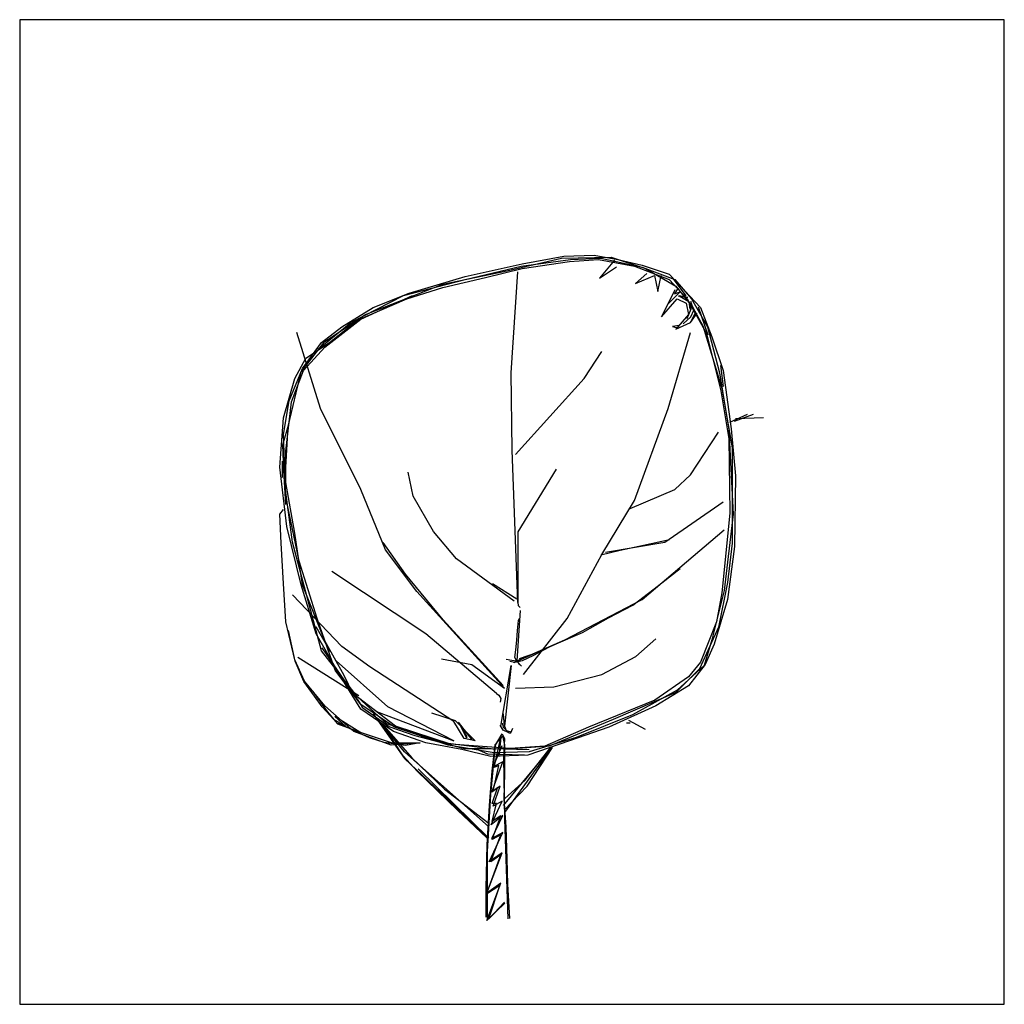
# Model space of a CAD drawing. Units: millimetres. Extents: x -35483 to -32353, y 317173 to 319026.
# Drawn here: x -34083 to -33928, y 318569 to 318724 of the extents above; entities that cross this region are included whole.
import ezdxf

# ---------------------------------------------------------------- set-up
doc = ezdxf.new("R2010")
doc.units = ezdxf.units.MM
doc.layers.add('方框', color=8, linetype='Continuous')

msp = doc.modelspace()

# ---------------------------------------------------------------- linework, layer by layer
at = {"color": 0, "linetype": 'Continuous'}
for p, q in [((-34006.03, 318684.39), (-33997.41, 318686.35)), ((-34003.58, 318685.45), (-33997.04, 318686.67)), ((-33997.41, 318686.35), (-33989.6, 318686.51)), ((-33997.04, 318686.67), (-33992.26, 318686.84)), ((-33995.98, 318686.14), (-33991.19, 318686.35)), ((-33992.26, 318686.84), (-33988.54, 318686.14)), ((-33991.19, 318686.35), (-33984.7, 318684.92)), ((-33989.6, 318686.51), (-33984.16, 318684.75)), ((-34012.57, 318683.49), (-34003.58, 318685.45)), ((-34012.57, 318683), (-34003.74, 318685.08)), ((-34009.39, 318683.32), (-34003.58, 318684.75)), ((-34003.74, 318685.08), (-33995.98, 318686.14)), ((-34003.58, 318684.75), (-33996.14, 318685.82)), ((-33996.14, 318685.82), (-33991.56, 318686.14)), ((-33991.56, 318686.14), (-33985.92, 318685.08)), ((-33989.08, 318686.06), (-33991.41, 318683.24)), ((-33991.41, 318683.24), (-33988.76, 318685)), ((-33988.54, 318686.14), (-33984.7, 318685.28)), ((-33985.92, 318685.08), (-33980.44, 318683)), ((-33984.7, 318685.28), (-33980.44, 318683.85)), ((-33984.7, 318684.92), (-33979.54, 318683)), ((-33984.16, 318684.75), (-33979.38, 318681.93)), ((-34021.4, 318680.87), (-34012.57, 318683.49)), ((-34016.09, 318682.26), (-34006.03, 318684.39)), ((-34016.09, 318681.73), (-34009.39, 318683.32)), ((-34005.34, 318668.32), (-34004.28, 318684.22)), ((-33983.97, 318683.94), (-33985.73, 318682.38)), ((-33985.73, 318682.38), (-33982.75, 318683.61)), ((-33982.75, 318683.61), (-33982.22, 318681.12)), ((-33982.22, 318681.12), (-33981.69, 318683.61)), ((-33980.44, 318683.85), (-33975.5, 318678.58)), ((-33977.8, 318680.45), (-33979.95, 318683.34)), ((-34028.27, 318677.52), (-34016.09, 318682.26)), ((-34022.26, 318680.5), (-34012.57, 318683)), ((-34021.77, 318679.97), (-34016.09, 318681.73)), ((-33980.44, 318683), (-33977.62, 318679.97)), ((-33979.02, 318681.69), (-33979.64, 318680.76)), ((-33979.54, 318683), (-33976.93, 318679.97)), ((-33979.38, 318681.93), (-33976.72, 318678.58)), ((-34030.56, 318676.25), (-34022.26, 318680.5)), ((-34029.01, 318676.78), (-34020.87, 318680.5)), ((-34027.04, 318678.58), (-34021.4, 318680.87)), ((-33979.54, 318681.4), (-33981.67, 318677.15)), ((-33978.73, 318681.07), (-33979.95, 318679.85)), ((-33979.64, 318680.76), (-33978.73, 318681.07)), ((-33979.02, 318680.45), (-33977.52, 318680.16)), ((-33977.52, 318680.16), (-33978.89, 318680.45)), ((-33978.89, 318680.45), (-33977.36, 318679.54)), ((-34031.99, 318675.56), (-34027.04, 318678.58)), ((-34029.54, 318676.62), (-34021.77, 318679.97)), ((-33981.67, 318677.15), (-33979.22, 318679.97)), ((-33979.95, 318679.85), (-33980.54, 318679.23)), ((-33979.22, 318679.97), (-33977.79, 318679.28)), ((-33977.79, 318679.28), (-33977.42, 318677.52)), ((-33977.62, 318679.97), (-33974.6, 318674.49)), ((-33977.36, 318679.54), (-33977.21, 318678.33)), ((-33976.59, 318678.17), (-33977.05, 318679.54)), ((-33977.05, 318679.54), (-33977.05, 318678.33)), ((-33976.93, 318679.97), (-33974.43, 318675.56)), ((-33976.72, 318678.58), (-33975.13, 318675.72)), ((-33974.31, 318674.22), (-33975.84, 318678.64)), ((-33975.5, 318678.58), (-33973.74, 318673.96)), ((-34034.65, 318673.27), (-34028.27, 318677.52)), ((-33977.42, 318677.52), (-33979.38, 318675.19)), ((-33978.27, 318676.05), (-33977.05, 318677.11)), ((-33977.05, 318678.33), (-33977.65, 318676.8)), ((-33977.09, 318676.25), (-33976.03, 318677.68)), ((-33977.05, 318677.11), (-33976.59, 318678.17)), ((-33977.05, 318676.34), (-33976.28, 318677.86)), ((-34035.71, 318672.04), (-34030.56, 318676.25)), ((-34035.18, 318673.1), (-34031.99, 318675.56)), ((-34034.65, 318672.37), (-34029.01, 318676.78)), ((-34033.95, 318673.1), (-34029.54, 318676.62)), ((-33978.89, 318675.74), (-33979.95, 318675.59)), ((-33979.95, 318675.59), (-33979.33, 318675.43)), ((-33979.38, 318675.19), (-33977.09, 318676.25)), ((-33975.13, 318675.72), (-33973.21, 318669.38)), ((-33974.43, 318675.56), (-33972.51, 318668.32)), ((-34035.34, 318662.68), (-34039.06, 318674.66)), ((-33980.61, 318662.68), (-33977.09, 318674.66)), ((-33974.6, 318674.49), (-33972.31, 318665.5)), ((-33973.74, 318673.96), (-33971.98, 318668.69)), ((-34038.37, 318668.48), (-34034.65, 318673.27)), ((-34038.16, 318669.02), (-34035.18, 318673.1)), ((-34038, 318668.69), (-34034.65, 318672.37)), ((-34037.63, 318670.61), (-34033.95, 318673.1)), ((-33993.85, 318667.42), (-33991.03, 318671.67)), ((-34039.39, 318667.42), (-34037.63, 318670.61)), ((-33973.21, 318669.38), (-33972.15, 318665.87)), ((-33971.88, 318666.15), (-33972.32, 318669.49)), ((-34040.45, 318659.86), (-34038.37, 318668.48)), ((-34040.29, 318663.91), (-34038.16, 318669.02)), ((-34039.92, 318663.74), (-34038, 318668.69)), ((-34005.17, 318656.14), (-34005.34, 318668.32)), ((-33972.51, 318668.32), (-33971.08, 318659.33)), ((-33971.98, 318668.69), (-33970.71, 318659.49)), ((-34041.19, 318661.25), (-34039.39, 318667.42)), ((-34004.64, 318655.44), (-33993.85, 318667.42)), ((-33972.31, 318665.5), (-33971.08, 318657.9)), ((-33972.15, 318665.87), (-33970.55, 318656.51)), ((-34041.19, 318658.59), (-34040.29, 318663.91)), ((-34040.82, 318655.98), (-34039.92, 318663.74)), ((-34029.01, 318649.97), (-34035.34, 318662.68)), ((-33985.92, 318648.21), (-33980.61, 318662.68)), ((-33970.92, 318660.55), (-33968.1, 318661.78)), ((-33970.18, 318660.72), (-33967.2, 318661.78)), ((-34041.72, 318653.48), (-34041.19, 318661.25)), ((-34041.25, 318656.96), (-34040.28, 318660.44)), ((-34040.98, 318650.66), (-34040.45, 318659.86)), ((-33965.61, 318661.25), (-33970.02, 318661.08)), ((-34040.82, 318648.74), (-34041.19, 318658.59)), ((-33977.09, 318652.26), (-33972.68, 318658.96)), ((-33971.08, 318659.33), (-33970.39, 318646.08)), ((-33970.71, 318659.49), (-33970.02, 318652.09)), ((-34041.12, 318652.96), (-34041.25, 318656.96)), ((-33971.08, 318657.9), (-33970.92, 318646.25)), ((-34040.82, 318651.03), (-34040.82, 318655.98)), ((-34004.28, 318632.14), (-34005.17, 318656.14)), ((-33970.55, 318656.51), (-33970.55, 318641.5)), ((-34041.3, 318651.83), (-34041.3, 318654.42)), ((-34040.66, 318644.12), (-34041.72, 318653.48)), ((-34040.8, 318647.61), (-34041.12, 318652.96)), ((-34020.74, 318648.9), (-34021.52, 318652.7)), ((-33998.27, 318653.15), (-34004.28, 318643.26)), ((-33979.54, 318649.97), (-33977.09, 318652.26)), ((-34039.76, 318641.67), (-34040.98, 318650.66)), ((-34039.39, 318643.06), (-34040.82, 318651.03)), ((-33970.02, 318652.09), (-33970.18, 318640.97)), ((-34025.12, 318640.44), (-34029.01, 318649.97)), ((-33986.62, 318646.94), (-33979.54, 318649.97)), ((-34038.69, 318638.64), (-34040.82, 318648.74)), ((-34017.58, 318643.35), (-34020.74, 318648.9)), ((-33991.03, 318639.71), (-33985.92, 318648.21)), ((-33981.14, 318641.67), (-33971.98, 318648)), ((-34041.72, 318646.08), (-34041.19, 318646.78)), ((-34041.51, 318641.5), (-34041.72, 318646.08)), ((-33970.39, 318646.08), (-33971.78, 318634.06)), ((-33970.92, 318646.25), (-33971.45, 318640.97)), ((-34038.37, 318634.96), (-34040.66, 318644.12)), ((-34038.16, 318634.96), (-34039.39, 318643.06)), ((-34013.91, 318639.03), (-34017.58, 318643.35)), ((-34004.28, 318643.26), (-34004.28, 318632.14)), ((-33984.7, 318632.63), (-33971.78, 318643.59)), ((-34041.19, 318635.13), (-34041.51, 318641.5)), ((-34035.18, 318624.54), (-34039.76, 318641.67)), ((-34021.97, 318636.61), (-34025.46, 318641.62)), ((-33990.5, 318640.07), (-33981.14, 318641.67)), ((-33984.52, 318641.16), (-33980.39, 318642.09)), ((-33970.55, 318641.5), (-33971.25, 318635.29)), ((-34020.18, 318633.9), (-34025.12, 318640.44)), ((-33996.51, 318629.65), (-33991.03, 318639.71)), ((-33991.22, 318639.66), (-33988.17, 318640.41)), ((-33988.17, 318640.41), (-33984.52, 318641.16)), ((-33971.45, 318640.97), (-33972.15, 318633.7)), ((-33970.18, 318640.97), (-33971.25, 318632.63)), ((-34035.87, 318629.65), (-34038.69, 318638.64)), ((-34004.88, 318632.39), (-34013.91, 318639.03)), ((-34018.75, 318627.2), (-34033.58, 318637.05)), ((-34016.03, 318629.45), (-34021.97, 318636.61)), ((-33982.84, 318634.31), (-33978.73, 318637.51)), ((-34040.82, 318629.12), (-34041.19, 318635.13)), ((-34004.45, 318632.66), (-34008.27, 318635.09)), ((-33971.25, 318635.29), (-33972.68, 318628.26)), ((-34036.04, 318627.2), (-34038.37, 318634.96)), ((-34034.65, 318626.13), (-34038.16, 318634.96)), ((-34006.4, 318618.69), (-34020.18, 318633.9)), ((-33986.18, 318631.73), (-33982.84, 318634.31)), ((-33971.78, 318634.06), (-33973.74, 318626.3)), ((-33972.15, 318633.7), (-33973, 318629.12)), ((-34031.99, 318625.24), (-34039.76, 318633.37)), ((-34004.28, 318632.14), (-34004.23, 318631.68)), ((-33996.88, 318626.3), (-33984.7, 318632.63)), ((-33971.25, 318632.63), (-33973.37, 318625.6)), ((-34003.91, 318630.88), (-34004.44, 318622.95)), ((-34004.23, 318631.68), (-34003.91, 318631.36)), ((-33990, 318629.76), (-33986.18, 318631.73)), ((-34039.39, 318623.11), (-34040.82, 318629.12)), ((-34033.05, 318621.52), (-34035.87, 318629.65)), ((-34006.59, 318619.09), (-34016.03, 318629.45)), ((-34004.32, 318627.77), (-34004.16, 318629.3)), ((-34004.16, 318629.3), (-34004.01, 318629.61)), ((-34003.38, 318620.82), (-33996.51, 318629.65)), ((-33994.11, 318627.46), (-33990, 318629.76)), ((-33973, 318629.12), (-33975.5, 318622.78)), ((-34039.34, 318622.91), (-34040.4, 318627.77)), ((-34033.77, 318624.39), (-34036.02, 318628.33)), ((-34004.45, 318626.25), (-34004.32, 318627.77)), ((-33998.22, 318625.65), (-33994.11, 318627.46)), ((-33972.68, 318628.26), (-33975.66, 318621.72)), ((-34032.15, 318620.45), (-34036.04, 318627.2)), ((-34031.62, 318620.66), (-34034.65, 318626.13)), ((-34007.63, 318617.84), (-34018.75, 318627.2)), ((-34004.6, 318624.72), (-34004.45, 318626.25)), ((-34004.44, 318622.95), (-33996.88, 318626.3)), ((-33985.72, 318623.64), (-33982.57, 318626.46)), ((-33973.74, 318626.3), (-33974.97, 318622.25)), ((-34029.54, 318617.31), (-34035.18, 318624.54)), ((-34029.19, 318616.46), (-34035.06, 318625.04)), ((-34027.58, 318622.05), (-34031.99, 318625.24)), ((-34004.76, 318623.51), (-34004.6, 318624.72)), ((-33999.28, 318625.19), (-34004.32, 318622.91)), ((-34004.01, 318623.35), (-34001.27, 318624.28)), ((-34001.86, 318623.82), (-33999.28, 318625.19)), ((-34001.27, 318624.28), (-33998.22, 318625.65)), ((-33973.37, 318625.6), (-33974.8, 318622.41)), ((-34037.84, 318619.76), (-34039.39, 318623.11)), ((-34037.97, 318619.71), (-34039.34, 318622.91)), ((-34029.33, 318617.47), (-34038.9, 318623.48)), ((-34024.76, 318615.71), (-34032.89, 318622.95)), ((-34016.29, 318623.31), (-34011.51, 318622.41)), ((-34005.22, 318623.04), (-34006.13, 318623.2)), ((-34005.53, 318622.91), (-34004.76, 318622.76)), ((-34004.45, 318622.91), (-34005.22, 318623.04)), ((-34004.44, 318622.95), (-34004.88, 318622.65)), ((-34004.88, 318622.65), (-34004.88, 318622.78)), ((-34004.45, 318622.91), (-34004.76, 318623.51)), ((-34004.76, 318622.76), (-34003.54, 318623.04)), ((-34003.7, 318622.14), (-34004.45, 318622.91)), ((-34004.44, 318622.95), (-34004.04, 318622.33)), ((-34003.54, 318623.04), (-34001.86, 318623.82)), ((-33991.03, 318620.82), (-33985.72, 318623.64)), ((-33975.5, 318622.78), (-33977.42, 318620.45)), ((-34029.01, 318616.08), (-34033.05, 318621.52)), ((-34014.33, 318613.42), (-34027.58, 318622.05)), ((-34011.51, 318622.41), (-34006.4, 318618.69)), ((-34006.93, 318612.69), (-34005.34, 318622.25)), ((-34005.34, 318622.25), (-34006.4, 318612.69)), ((-33975.66, 318621.72), (-33979.38, 318618)), ((-33974.97, 318622.25), (-33979.22, 318618.37)), ((-33974.8, 318622.41), (-33977.42, 318619.06)), ((-34036.29, 318617.41), (-34037.97, 318619.71)), ((-34034.65, 318615.87), (-34037.84, 318619.76)), ((-34029.01, 318615.34), (-34032.15, 318620.45)), ((-34030.23, 318617.84), (-34031.62, 318620.66)), ((-33998.63, 318618.9), (-33991.03, 318620.82)), ((-33977.42, 318620.45), (-33982.73, 318616.77)), ((-34036.57, 318618.16), (-34034.28, 318615.02)), ((-34004.64, 318618.69), (-33998.63, 318618.9)), ((-33979.22, 318618.37), (-33986.25, 318614.48)), ((-33977.42, 318619.06), (-33982.57, 318615.87)), ((-34035.08, 318615.75), (-34036.29, 318617.41)), ((-34023.53, 318612.69), (-34030.23, 318617.84)), ((-34024.92, 318613.05), (-34029.54, 318617.31)), ((-34028.67, 318615.5), (-34029.19, 318616.46)), ((-34007.63, 318617.84), (-34007.27, 318617.56)), ((-34007.27, 318617.56), (-34006.94, 318617.04)), ((-34006.94, 318617.04), (-34007.07, 318616.46)), ((-33982.73, 318616.77), (-33993.16, 318612.52)), ((-33979.38, 318618), (-33989.27, 318613.75)), ((-34033.24, 318613.76), (-34035.08, 318615.75)), ((-34030.07, 318611.83), (-34034.65, 318615.87)), ((-34034.28, 318615.02), (-34032.69, 318613.05)), ((-34023.69, 318612.52), (-34029.01, 318616.08)), ((-34023.86, 318611.83), (-34029.01, 318615.34)), ((-34024.55, 318612.59), (-34028.67, 318615.5)), ((-34026.51, 318615.02), (-34014.33, 318610.4)), ((-34014.33, 318610.4), (-34024.76, 318615.71)), ((-33982.57, 318615.87), (-33989.97, 318612.52)), ((-34031.41, 318612.7), (-34033.24, 318613.76)), ((-34029.13, 318611.77), (-34033.09, 318614.23)), ((-34033.09, 318614.23), (-34031.41, 318612.7)), ((-34027.04, 318614.65), (-34022.1, 318607.58)), ((-34022.1, 318608.64), (-34027.04, 318614.65)), ((-34017.85, 318614.81), (-34014.17, 318613.59)), ((-34012.74, 318610.76), (-34014.33, 318613.42)), ((-34014.17, 318613.59), (-34010.98, 318610.4)), ((-34006.4, 318612.69), (-34006.56, 318614.65)), ((-33989.27, 318613.75), (-33999.33, 318609.54)), ((-33986.25, 318614.48), (-33995.08, 318610.93)), ((-33984.16, 318612.15), (-33986.78, 318613.59)), ((-34032.69, 318613.05), (-34028.8, 318611.66)), ((-34030.04, 318611.93), (-34032.49, 318613.14)), ((-34024.22, 318609.7), (-34030.07, 318611.83)), ((-34027.61, 318610.87), (-34030.04, 318611.93)), ((-34022.35, 318608.02), (-34025.71, 318613.11)), ((-34025.71, 318613.11), (-34020.94, 318607.69)), ((-34016.09, 318610.07), (-34024.92, 318613.05)), ((-34020.42, 318611.18), (-34024.55, 318612.59)), ((-34018.75, 318610.07), (-34023.86, 318611.83)), ((-34015.23, 318609.7), (-34023.69, 318612.52)), ((-34014.86, 318609.87), (-34023.53, 318612.69)), ((-34011.45, 318610.56), (-34013.6, 318613.3)), ((-34013.6, 318613.3), (-34012.38, 318610.87)), ((-34012.23, 318611.02), (-34012.82, 318612.08)), ((-34006.59, 318612.08), (-34007.06, 318612.86)), ((-34006.75, 318613.14), (-34006.59, 318612.55)), ((-34006.59, 318612.55), (-34005.69, 318611.64)), ((-34005.69, 318611.64), (-34006.59, 318612.08)), ((-34006.4, 318612.69), (-34006.1, 318612.01)), ((-34006.1, 318612.01), (-34005.33, 318611.82)), ((-34005.38, 318611.64), (-34005.07, 318612.39)), ((-33993.16, 318612.52), (-34000.02, 318609.54)), ((-33989.97, 318612.52), (-33996.14, 318610.4)), ((-33987.15, 318613.22), (-33986.62, 318613.22)), ((-34028.8, 318611.66), (-34024.06, 318610.07)), ((-34025.33, 318610.12), (-34027.61, 318610.87)), ((-34012.68, 318609.11), (-34020.42, 318611.18)), ((-34010.98, 318610.4), (-34012.74, 318610.76)), ((-34012.38, 318610.87), (-34012.23, 318611.02)), ((-34008, 318606.19), (-34006.93, 318610.93)), ((-34006.62, 318611.18), (-34007.91, 318609.76)), ((-34007.79, 318609.7), (-34006.73, 318611.46)), ((-34006.93, 318610.93), (-34007.26, 318607.94)), ((-34006.73, 318611.46), (-34006.4, 318610.76)), ((-34006.3, 318609.76), (-34006.62, 318611.18)), ((-34006.4, 318610.76), (-34006.56, 318607.74)), ((-34005.69, 318611.64), (-34005.38, 318611.64)), ((-33996.14, 318610.4), (-34002.68, 318608.11)), ((-33995.08, 318610.93), (-34002.52, 318608.64)), ((-34021.97, 318609.65), (-34025.33, 318610.12)), ((-34019.65, 318610.07), (-34024.22, 318609.7)), ((-34024.06, 318610.07), (-34019.65, 318610.07)), ((-34020.29, 318609.96), (-34021.97, 318609.65)), ((-34013.1, 318609.01), (-34018.75, 318610.07)), ((-34007.79, 318609.01), (-34016.09, 318610.07)), ((-34008, 318608.48), (-34015.23, 318609.7)), ((-34005.5, 318609.17), (-34014.86, 318609.87)), ((-34008.53, 318607.94), (-34013.1, 318609.01)), ((-34008.49, 318609.11), (-34012.68, 318609.11)), ((-34009.02, 318608.28), (-34010.7, 318609.03)), ((-34008.53, 318601.94), (-34007.79, 318609.7)), ((-34002.49, 318608.98), (-34008.49, 318609.11)), ((-34007.91, 318609.76), (-34008.36, 318605.63)), ((-34008.17, 318606.28), (-34006.75, 318609.63)), ((-34006.56, 318600.18), (-33998.96, 318609.33)), ((-33999.33, 318609.54), (-34006.4, 318609.01)), ((-33998.96, 318609.33), (-34006.4, 318599.11)), ((-34006.3, 318605.31), (-34006.3, 318609.76)), ((-34000.02, 318609.54), (-34005.5, 318609.17)), ((-34003.14, 318604.21), (-33999.01, 318609.43)), ((-34002.82, 318603.24), (-33998.82, 318609.31)), ((-34020.1, 318605.63), (-34022.35, 318608.02)), ((-34008.85, 318596.83), (-34022.1, 318608.64)), ((-34022.1, 318607.58), (-34008.85, 318595.07)), ((-34020.94, 318607.69), (-34015.84, 318602.79)), ((-34003.23, 318608.13), (-34009.02, 318608.28)), ((-34002.68, 318608.11), (-34008.53, 318607.94)), ((-34002.52, 318608.64), (-34008, 318608.48)), ((-34006.56, 318607.74), (-34006.4, 318598.05)), ((-34013.78, 318599.44), (-34020.1, 318605.63)), ((-34008.85, 318595.07), (-34019.97, 318605.98)), ((-34008.36, 318605.63), (-34008.81, 318600.21)), ((-34008.36, 318602.28), (-34006.62, 318607.05)), ((-34006.62, 318607.05), (-34008.17, 318606.28)), ((-34008.16, 318602.47), (-34007.26, 318606.51)), ((-34007.26, 318606.51), (-34008, 318606.19)), ((-34006.43, 318601.18), (-34006.3, 318605.31)), ((-34006.3, 318601.31), (-34003.14, 318604.21)), ((-34015.84, 318602.79), (-34009.01, 318597.51)), ((-34007.07, 318603.24), (-34008.36, 318602.28)), ((-34008.32, 318600.5), (-34007.46, 318603)), ((-34008.17, 318600.08), (-34007.07, 318603.24)), ((-34007.46, 318603), (-34008.16, 318602.47)), ((-34006.43, 318599.44), (-34002.82, 318603.24)), ((-34009.06, 318592.94), (-34008.53, 318601.94)), ((-34006.1, 318596.86), (-34006.43, 318601.18)), ((-34009.14, 318595.12), (-34013.78, 318599.44)), ((-34008.81, 318600.21), (-34009.14, 318594.02)), ((-34008.49, 318597.18), (-34006.75, 318600.86)), ((-34007.63, 318600.5), (-34008.32, 318600.5)), ((-34008.32, 318597.68), (-34007.63, 318600.5)), ((-34006.75, 318600.86), (-34008.17, 318600.08)), ((-34006.62, 318598.6), (-34008.49, 318597.18)), ((-34008.36, 318594.99), (-34006.62, 318598.6)), ((-34006.93, 318598.58), (-34008.32, 318597.68)), ((-34008.32, 318594.86), (-34006.93, 318598.58)), ((-34006.4, 318598.05), (-34005.87, 318582.35)), ((-34005.98, 318591.83), (-34006.1, 318596.86)), ((-34008.81, 318591.32), (-34006.62, 318595.96)), ((-34008.53, 318591.35), (-34006.93, 318595.56)), ((-34006.62, 318595.96), (-34008.36, 318594.99)), ((-34006.93, 318595.56), (-34008.32, 318594.86)), ((-34009.14, 318594.02), (-34009.33, 318587.19)), ((-34009.22, 318586.24), (-34006.93, 318592.41)), ((-34009.14, 318586.41), (-34006.75, 318592.73)), ((-34009.06, 318582.35), (-34009.06, 318592.94)), ((-34006.75, 318592.73), (-34008.81, 318591.32)), ((-34006.93, 318592.41), (-34008.53, 318591.35)), ((-34005.85, 318587.83), (-34005.98, 318591.83)), ((-34009.33, 318587.19), (-34009.33, 318582.61)), ((-34007.1, 318587.63), (-34009.22, 318586.24)), ((-34009.14, 318582.09), (-34006.94, 318587.96)), ((-34006.94, 318587.96), (-34009.14, 318586.41)), ((-34008.85, 318582.35), (-34007.1, 318587.63)), ((-34005.52, 318582.42), (-34005.85, 318587.83)), ((-34006.3, 318584.8), (-34009.14, 318582.09)), ((-34006.4, 318584.97), (-34008.85, 318582.35))]:
    msp.add_line(p, q, dxfattribs=at)
at = {"layer": '方框'}
for p, q in [((-33927.7, 318723.9), (-34082.7, 318723.9)), ((-34082.7, 318723.9), (-34082.7, 318568.9)), ((-33927.7, 318568.9), (-33927.7, 318723.9)), ((-34082.7, 318568.9), (-33927.7, 318568.9))]:
    msp.add_line(p, q, dxfattribs=at)

doc.saveas('drawing.dxf')
